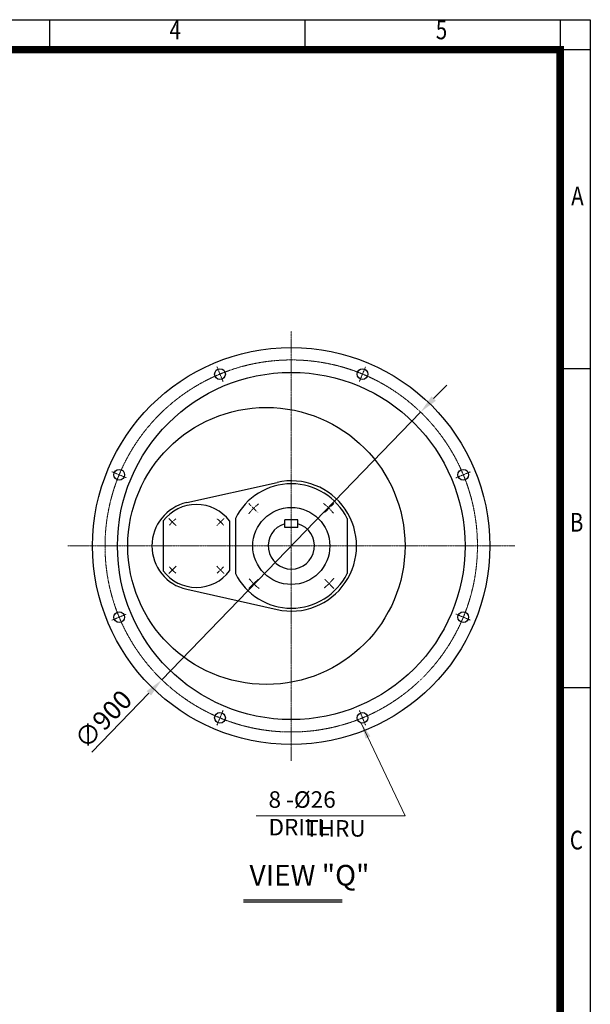
# Model space of a CAD drawing. Units: millimetres. Extents: x 3447 to 6677, y 14 to 4788.
# Drawn here: x 5299 to 6677, y 2406 to 4788 of the extents above; entities that cross this region are included whole.
import ezdxf
from ezdxf.enums import TextEntityAlignment as Align

# ---------------------------------------------------------------- set-up
doc = ezdxf.new("R2010")
doc.units = ezdxf.units.MM
doc.linetypes.add('CENTER2', pattern=[1.125, 0.75, -0.125, 0.125, -0.125])
doc.layers.get('0').update_dxf_attribs({"linetype": 'CONTINUOUS', "lineweight": 30})
doc.layers.get('DEFPOINTS').update_dxf_attribs({"linetype": 'CONTINUOUS'})
for name, color, linetype, lineweight in [('C', 1, 'CENTER2', 9), ('D', 7, 'CONTINUOUS', 9), ('O', 3, 'CONTINUOUS', 30)]:
    doc.layers.add(name, color=color, linetype=linetype, lineweight=lineweight)
doc.layers.add('DT', color=2, linetype='CONTINUOUS')
doc.styles.add('ROMANS', font='romans.shx', dxfattribs={"width": 0.7, "height": 3.5, "bigfont": 'whgtxt.shx'})
doc.styles.get("Standard").update_dxf_attribs({"font": 'romans.shx', "width": 0.8, "bigfont": 'whgtxt.shx'})
doc.dimstyles.get("Standard").update_dxf_attribs({"dimtxt": 3.5, "dimasz": 3.5, "dimexe": 1, "dimexo": 1, "dimgap": 1, "dimtad": 1, "dimdec": 3, "dimdsep": 46, "dimtxsty": 'Standard', "dimcen": 0, "dimclrd": 256, "dimclre": 256, "dimclrt": 256, "dimadec": 3, "dimazin": 2, "dimtp": 0.1, "dimtm": 0.1, "dimtfac": 0.71, "dimtdec": 3, "dimtmove": 0, "dimatfit": 3, "dimfxl": 0, "dimlwd": -1, "dimlwe": -1, "dimarcsym": 0})

# ---------------------------------------------------------------- blocks, each defined once
blk = doc.blocks.new('HS_A4양식_S(297X210MM)')
at = {"color": 0}
for p, q in [((18, 277), (196, 277)), ((18, 277), (196, 277)), ((196, 277), (196, 14))]:
    blk.add_line(p, q, dxfattribs=at)
for p, q in [((124, 277), (124, 273.04)), ((158, 277), (158, 273.04)), ((192, 277), (192, 14)), ((196, 273), (18, 273)), ((192, 230.5), (196, 230.5)), ((192, 188), (196, 188))]:
    blk.add_line(p, q)
at = {"color": 3, "const_width": 1}
blk.add_lwpolyline([(22, 17.93), (192, 17.93), (192, 273), (21.5, 273)], dxfattribs=at)
at = {"style": 'ROMANS', "width": 0.8}
for s, p in [('4', (140.73, 275.32)), ('5', (176.19, 275.32)), ('A', (194.29, 253.18)), ('B', (194.18, 209.69)), ('C', (194.15, 167.34))]:
    blk.add_text(s, height=2.5, dxfattribs=at).set_placement(p, align=Align.MIDDLE)
blk = doc.blocks.new('*D15')
at = {"layer": 'D', "transparency": 16777216}
for p, q in [((6298.9, 3871.3), (6330.5, 3904.1)), ((6267.3, 3838.6), (5642.2, 3191.1)), ((5473.1, 3015.9), (5610.6, 3158.4))]:
    blk.add_line(p, q, dxfattribs=at)
for points in [[(6293.5, 3876.6), (6304.4, 3866.1), (6267.3, 3838.6)], [(5605.2, 3163.6), (5616.1, 3153.1), (5642.2, 3191.1)]]:
    blk.add_solid(points, dxfattribs=at)
at = {"layer": 'DEFPOINTS', "color": 0, "transparency": 16777216}
for p in [(6267.3, 3838.6), (5642.2, 3191.1)]:
    blk.add_point(p, dxfattribs=at)
at = {"layer": 'D', "transparency": 16777216, "insert": (5500.3, 3095.6), "char_height": 45.5, "attachment_point": 5, "rotation": 46.0083}
blk.add_mtext('\\A1;∅900', dxfattribs=at)

msp = doc.modelspace()

# ---------------------------------------------------------------- linework, layer by layer
at = {"layer": 'C'}
for p, q in [((5954.77401, 2994.84221), (5954.77401, 4034.84221)), ((5874.97733, 3594.818), (5851.99263, 3617.80269)), ((6034.92891, 3594.818), (6057.9136, 3617.80269)), ((5676.55152, 3563.99007), (5659.12681, 3581.41478)), ((5774.84724, 3563.99007), (5792.27195, 3581.41478)), ((6494.77401, 3514.84221), (5414.77401, 3514.84221)), ((5676.55152, 3465.69435), (5659.12681, 3448.26964)), ((5774.84724, 3465.69435), (5792.27195, 3448.26964)), ((5874.97733, 3434.86642), (5851.99263, 3411.88172)), ((6034.92891, 3434.86642), (6057.9136, 3411.88172))]:
    msp.add_line(p, q, dxfattribs=at)
at = {"layer": 'C', "ltscale": 0.5}
for p, q in [((5789.88287, 3912.92464), (5775.25007, 3948.25135)), ((6119.66515, 3912.92464), (6134.29796, 3948.25135)), ((5556.69158, 3679.73335), (5521.36487, 3694.36615)), ((6352.85645, 3679.73335), (6388.18316, 3694.36615)), ((5556.69158, 3349.95107), (5521.36487, 3335.31826)), ((6352.85645, 3349.95107), (6388.18316, 3335.31826)), ((5789.88287, 3116.75977), (5775.25007, 3081.43306)), ((6119.66515, 3116.75977), (6134.29796, 3081.43306))]:
    msp.add_line(p, q, dxfattribs=at)
at = {"layer": 'C'}
msp.add_circle((5954.77401, 3514.84221), 450, dxfattribs=at)
for centre, radius, start, end in [((5954.95312, 3514.84221), 128.95522, 128.03761441, 143.00542053), ((5954.95312, 3514.84221), 128.95522, 38.03761441, 53.00542053), ((5725.69938, 3514.84221), 82.38806, 127.45456978, 142.55374416), ((5725.69938, 3514.84221), 82.38806, 37.45456978, 52.55374416), ((5725.69938, 3514.84221), 82.38806, 217.45456978, 232.55374416), ((5725.69938, 3514.84221), 82.38806, 307.45456978, 322.55374416), ((5954.95312, 3514.84221), 128.95522, 218.03761441, 233.00542053), ((5954.95312, 3514.84221), 128.95522, 308.03761441, 323.00542053)]:
    msp.add_arc(centre, radius, start, end, dxfattribs=at)
at = {"layer": 'D'}
msp.add_line((5870.24699, 2862.39724), (6230.09572, 2862.39724), dxfattribs=at)
at = {"layer": 'DT'}
for p, q in [((5839.3444, 2659.20429), (6077.46009, 2659.20429)), ((5839.3444, 2653.78763), (6077.46009, 2653.78763))]:
    msp.add_line(p, q, dxfattribs=at)
at = {"layer": 'O'}
for p, q in [((5702.19192, 3619.70225), (5920.4755, 3668.63693)), ((5645.66207, 3575.28904), (5645.66207, 3454.39538)), ((5805.7367, 3575.28904), (5805.7367, 3454.39538)), ((5820.06506, 3581.47358), (5820.06506, 3448.21083)), ((5938.95312, 3559.84221), (5938.95312, 3577.84221)), ((5970.95312, 3577.84221), (5938.95312, 3577.84221)), ((5970.95312, 3559.84221), (5970.95312, 3577.84221)), ((6089.84118, 3581.47358), (6089.84118, 3448.21083)), ((5970.95312, 3559.84221), (5938.95312, 3559.84221)), ((5702.19192, 3409.98217), (5920.4755, 3361.04748))]:
    msp.add_line(p, q, dxfattribs=at)
for centre, radius in [((5954.77401, 3514.84221), 480), ((5954.77401, 3514.84221), 420), ((5782.56647, 3930.588), 13), ((6126.98156, 3930.588), 13), ((5894.77401, 3514.84221), 335), ((5539.02822, 3687.04975), 13), ((6370.5198, 3687.04975), 13), ((5954.95312, 3514.84221), 93.13433), ((5539.02822, 3342.63466), 13), ((6370.5198, 3342.63466), 13), ((5782.56647, 3099.09642), 13), ((6126.98156, 3099.09642), 13)]:
    msp.add_circle(centre, radius, dxfattribs=at)
for centre, radius, start, end in [((5954.95312, 3514.84221), 157.61194, 257.36437491, 102.63562509), ((5954.95312, 3514.84221), 150.44776, 26.28823628, 153.71176372), ((5725.69938, 3514.84221), 107.46269, 102.63562509, 257.36437491), ((5725.69938, 3514.84221), 100.29851, 37.06131024, 142.93868976), ((5954.95312, 3514.84221), 56, 106.6015496, 73.3984504), ((5725.69938, 3514.84221), 100.29851, 217.06131024, 322.93868976), ((5954.95312, 3514.84221), 150.44776, 206.28823628, 333.71176372)]:
    msp.add_arc(centre, radius, start, end, dxfattribs=at)

# ---------------------------------------------------------------- block references
at = {"lineweight": 0, "xscale": 18.15, "yscale": 18.15, "zscale": 18.15}
msp.add_blockref('HS_A4양식_S(297X210MM)', (3120.04088, -239.65325), dxfattribs=at)

# ---------------------------------------------------------------- texts
at = {"layer": 'D', "char_height": 40, "attachment_point": 1, "style": 'ROMANS'}
for s, width, insert in [('8 -%%C26 DRILL', 317.432054, (5899.82032, 2921.43311)), ('THRU', 186.4687105, (5988.25839, 2851.70033))]:
    msp.add_mtext_dynamic_manual_height_columns(s, width=width, gutter_width=17.76787, heights=[0], dxfattribs=dict(at, insert=insert))
at = {"layer": 'DT', "insert": (5853.89843, 2743.38896), "char_height": 50, "attachment_point": 1, "style": 'ROMANS'}
msp.add_mtext_dynamic_manual_height_columns('VIEW "Q"', width=302.0605603, gutter_width=17.76787, heights=[0], dxfattribs=at)

# ---------------------------------------------------------------- dimensions: what is measured, and where the dimension line sits
at = {"layer": 'D'}
dim = msp.add_diameter_dim_2p(p1=(6267.32328, 3838.59049), p2=(5642.22474, 3191.09392), dimstyle='Standard', override={"dimscale": 13, "dimtp": 0, "dimtm": 0, "dimtfac": 1, "dimtdec": 4, "dimtolj": 1, "dimtzin": 0}, dxfattribs=at)
dim.commit()
dim.dimension.update_dxf_attribs({"geometry": '*D15', "text_midpoint": (5500.32901, 3095.58579)})

# ---------------------------------------------------------------- leaders
msp.add_leader([(6123.95699, 3086.45316), (6230.09572, 2862.39724)], dimstyle='Standard', override={"dimscale": 11, "dimtad": 0}, dxfattribs=at)

doc.saveas('drawing.dxf')
